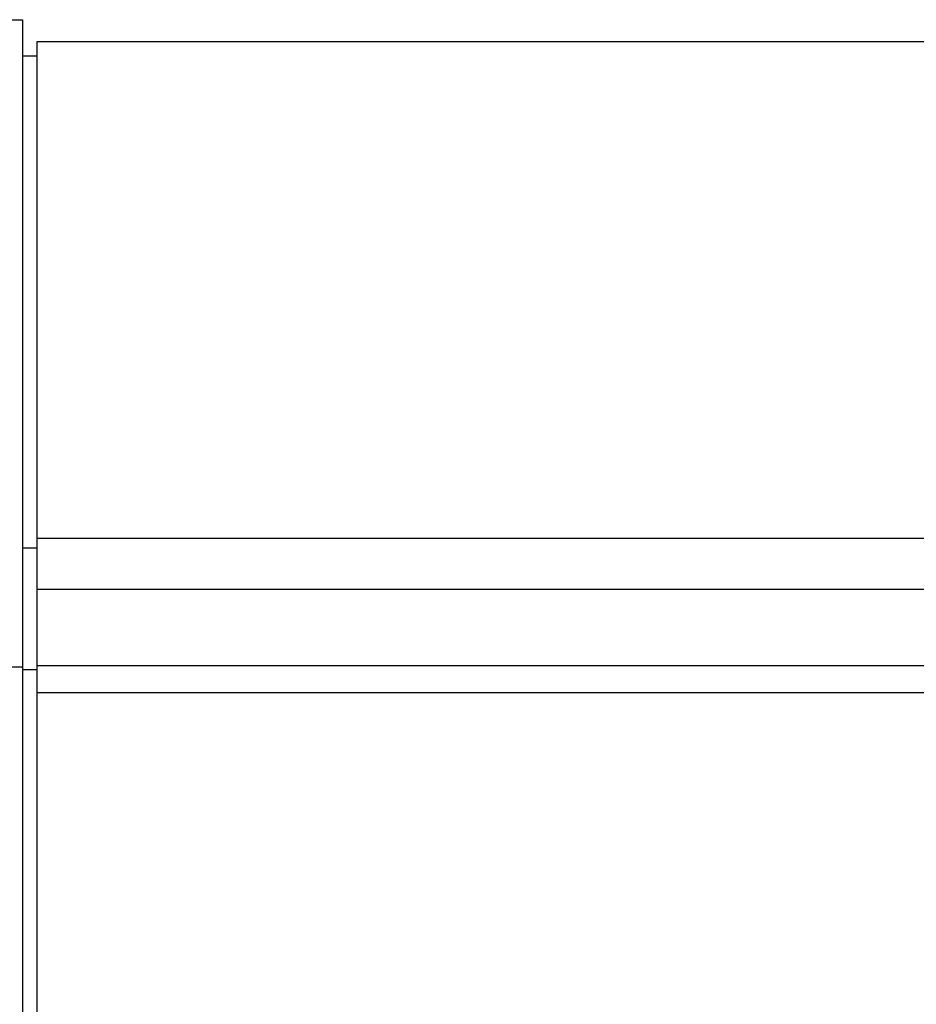
# Model space of a CAD drawing. Extents: x 542 to 20478, y 226 to 14052.
# Drawn here: x 2203 to 2265, y 11711 to 11778 of the extents above; entities that cross this region are included whole.
import ezdxf

# ---------------------------------------------------------------- set-up
doc = ezdxf.new("R2010")
doc.units = 0
doc.header["$LTSCALE"] = 50
doc.header["$MEASUREMENT"] = 0
for name, color, linetype in [('柱前', 3, 'CONTINUOUS'), ('鼻隠し前', 2, 'CONTINUOUS'), ('鼻隠し前コーナー樹脂', 4, 'CONTINUOUS')]:
    doc.layers.add(name, color=color, linetype=linetype)

msp = doc.modelspace()

# ---------------------------------------------------------------- linework, layer by layer
at = {"layer": '柱前'}
msp.add_line((2204.055, 9657.671), (2204.055, 11736.171), dxfattribs=at)
at = {"layer": '鼻隠し前'}
for p, q in [((2204.055, 11776.859), (3688.055, 11776.859)), ((2204.055, 11636.066), (2204.065, 11776.859)), ((2204.055, 11742.669), (3688.055, 11742.669)), ((2204.055, 11739.146), (3688.055, 11739.146)), ((2204.055, 11733.903), (3688.055, 11733.903)), ((2204.055, 11732.042), (3688.055, 11732.042))]:
    msp.add_line(p, q, dxfattribs=at)
at = {"layer": '鼻隠し前コーナー樹脂', "linetype": 'Continuous'}
for p, q in [((2177.555, 11778.359), (2203.055, 11778.359)), ((2203.055, 11778.359), (2203.055, 11638.961)), ((2203.055, 11775.87), (2204.055, 11775.87)), ((2203.055, 11741.988), (2204.055, 11741.988)), ((2171.955, 11733.804), (2203.055, 11733.804)), ((2203.055, 11733.633), (2204.055, 11733.633))]:
    msp.add_line(p, q, dxfattribs=at)

doc.saveas('drawing.dxf')
